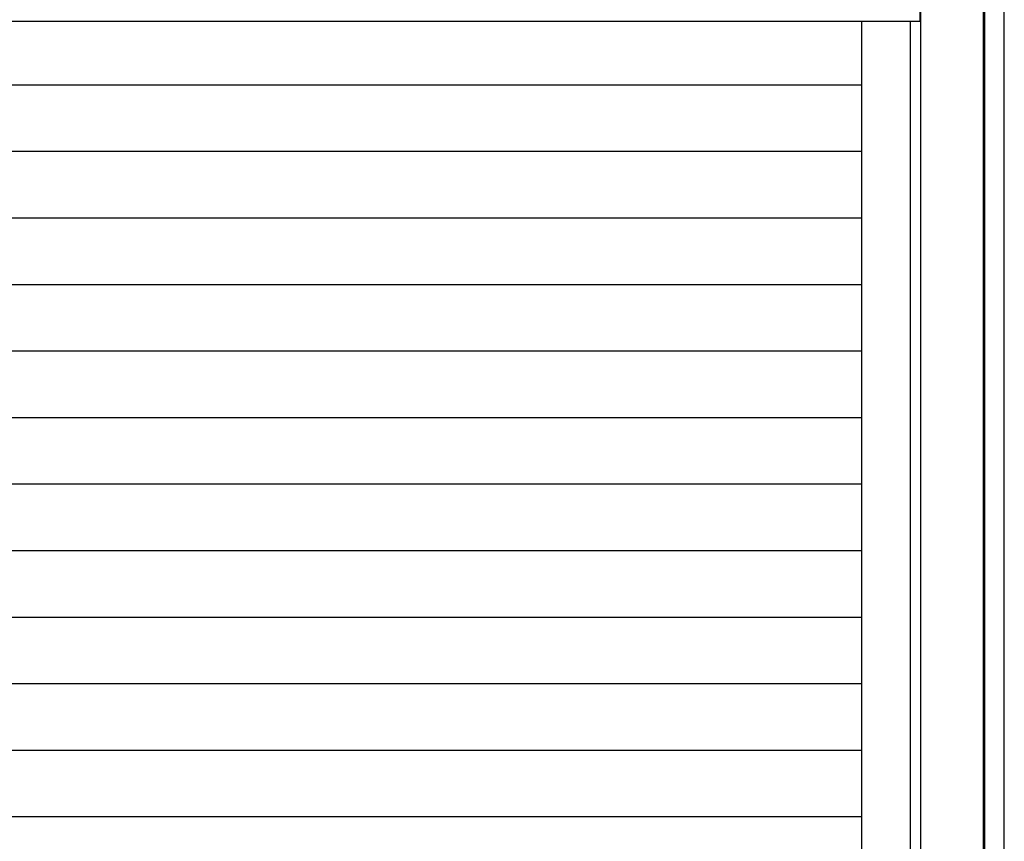
# Model space of a CAD drawing. Extents: x 542 to 20478, y 217 to 14052.
# Drawn here: x 6418 to 7373, y 11392 to 12189 of the extents above; entities that cross this region are included whole.
import ezdxf

# ---------------------------------------------------------------- set-up
doc = ezdxf.new("R2010")
doc.units = 0
doc.header["$LTSCALE"] = 50
doc.header["$MEASUREMENT"] = 0
for name, color, linetype in [('サイドレ-ル', 3, 'CONTINUOUS'), ('スラット', 3, 'CONTINUOUS'), ('前板', 2, 'CONTINUOUS'), ('柱前', 3, 'CONTINUOUS')]:
    doc.layers.add(name, color=color, linetype=linetype)

msp = doc.modelspace()

# ---------------------------------------------------------------- linework, layer by layer
at = {"layer": 'サイドレ-ル'}
msp.add_line((7235, 10253.22), (7235, 12186.72), dxfattribs=at)
at = {"layer": 'スラット', "color": 6}
for p, q in [((7235, 12125.05), (5646.5, 12125.05)), ((7235, 12060.55), (5646.5, 12060.55)), ((7235, 11996.05), (5646.5, 11996.05)), ((7235, 11931.55), (5646.5, 11931.55)), ((7235, 11867.05), (5646.5, 11867.05)), ((7235, 11802.55), (5646.5, 11802.55)), ((7235, 11738.05), (5646.5, 11738.05)), ((7235, 11673.55), (5646.5, 11673.55)), ((7235, 11609.05), (5646.5, 11609.05)), ((7235, 11544.55), (5646.5, 11544.55)), ((7235, 11480.05), (5646.5, 11480.05)), ((7235, 11415.55), (5646.5, 11415.55))]:
    msp.add_line(p, q, dxfattribs=at)
at = {"layer": '前板'}
for p, q in [((7291, 12380.22), (7291, 12186.72)), ((7291, 12186.72), (5590.5, 12186.72)), ((7291, 12186.72), (5590.5, 12186.72))]:
    msp.add_line(p, q, dxfattribs=at)
at = {"layer": '柱前'}
for p, q in [((7352.96, 10228.22), (7352.96, 12447.17)), ((7353.98, 10228.22), (7353.98, 12447.17)), ((7373, 10228.22), (7373, 12447.17)), ((7292, 10253.22), (7292, 12380.22))]:
    msp.add_line(p, q, dxfattribs=at)
at = {"layer": '柱前', "color": 3}
msp.add_line((7282, 10253.22), (7282, 12186.72), dxfattribs=at)

doc.saveas('drawing.dxf')
